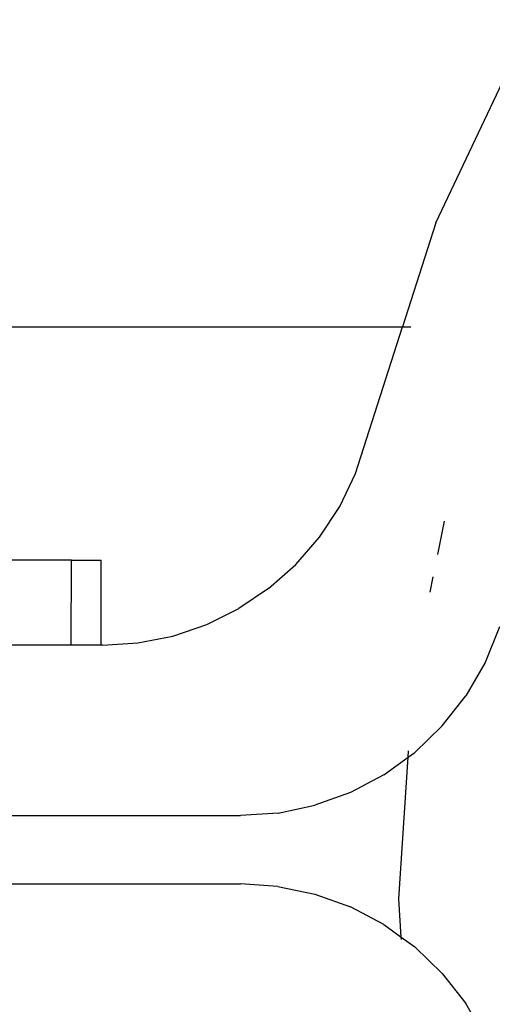
# Model space of a CAD drawing. Units: metres. Extents: x -7.8 to 4.7, y -4.9 to 13.6.
# Drawn here: x 3 to 3, y -0.9 to -0.9 of the extents above; entities that cross this region are included whole.
import ezdxf

# ---------------------------------------------------------------- set-up
doc = ezdxf.new("R2010")
doc.units = ezdxf.units.M

msp = doc.modelspace()

# ---------------------------------------------------------------- linework, layer by layer
for p, q in [((3.030973, -0.91473), (3.033809, -0.908751)), ((3.030973, -0.91473), (3.029995, -0.917779)), ((3.018359, -0.917779), (3.029995, -0.917779)), ((3.028609, -0.922099), (3.029995, -0.917779)), ((3.029995, -0.917779), (3.030241, -0.917779)), ((3.028147, -0.923066), (3.028609, -0.922099)), ((3.027557, -0.923967), (3.028147, -0.923066)), ((3.031032, -0.92448), (3.031231, -0.9235)), ((3.026858, -0.924774), (3.027557, -0.923967)), ((3.020251, -0.924645), (3.018289, -0.924645)), ((3.020243, -0.92715), (3.020251, -0.924645)), ((3.020251, -0.924645), (3.021126, -0.924645)), ((3.021125, -0.92715), (3.021126, -0.924645)), ((3.026056, -0.925482), (3.026858, -0.924774)), ((3.030808, -0.925589), (3.030899, -0.925138)), ((3.026056, -0.925482), (3.025178, -0.926071)), ((3.024235, -0.926537), (3.025178, -0.926071)), ((3.023234, -0.926877), (3.024235, -0.926537)), ((3.032851, -0.926608), (3.03243, -0.927654)), ((3.022208, -0.927081), (3.023234, -0.926877)), ((3.020243, -0.92715), (3.018275, -0.92715)), ((3.021125, -0.92715), (3.020243, -0.92715)), ((3.021162, -0.92715), (3.021125, -0.92715)), ((3.021162, -0.92715), (3.022208, -0.927081)), ((3.03243, -0.927654), (3.031861, -0.928637)), ((3.031167, -0.929522), (3.031861, -0.928637)), ((3.031167, -0.929522), (3.030356, -0.930301)), ((3.030163, -0.93044), (3.030175, -0.930257)), ((3.030163, -0.93044), (3.030356, -0.930301)), ((3.029448, -0.930956), (3.030163, -0.93044)), ((3.029885, -0.934607), (3.030163, -0.93044)), ((3.029448, -0.930956), (3.028462, -0.931476)), ((3.028462, -0.931476), (3.027412, -0.931855)), ((3.026334, -0.932082), (3.025225, -0.932159)), ((3.026334, -0.932082), (3.027412, -0.931855)), ((3.015133, -0.932159), (3.025225, -0.932159)), ((3.015133, -0.934163), (3.025225, -0.934163)), ((3.02633, -0.934239), (3.025225, -0.934163)), ((3.02633, -0.934239), (3.027412, -0.934467)), ((3.027412, -0.934467), (3.028462, -0.934846)), ((3.02996, -0.935735), (3.029885, -0.934607)), ((3.029446, -0.935364), (3.028462, -0.934846)), ((3.029446, -0.935364), (3.02996, -0.935735)), ((3.02996, -0.935735), (3.030356, -0.93602)), ((3.029964, -0.935797), (3.02996, -0.935735)), ((3.031167, -0.936799), (3.030356, -0.93602)), ((3.031167, -0.936799), (3.031861, -0.937684)), ((3.03243, -0.938667), (3.031861, -0.937684))]:
    msp.add_line(p, q)

doc.saveas('drawing.dxf')
